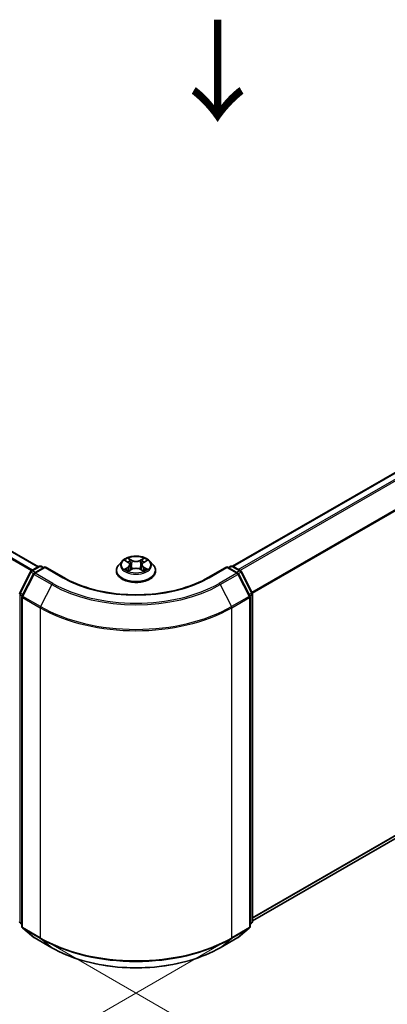
# Model space of a CAD drawing. Units: millimetres. Extents: x 36 to 5440, y 20 to 863.
# Drawn here: x 186 to 232, y 491 to 612 of the extents above; entities that cross this region are included whole.
import ezdxf

# ---------------------------------------------------------------- set-up
doc = ezdxf.new("R2010")
doc.units = ezdxf.units.MM
doc.header["$LTSCALE"] = 2.5
doc.layers.get('Defpoints').update_dxf_attribs({"lineweight": 25})
for name, color, linetype, lineweight in [('Dimension (ISO)', 7, 'Continuous', 18), ('Symbol (ISO)', 7, 'Continuous', 18), ('Visible (ISO)', 7, 'Continuous', 35), ('Visible Narrow (ISO)', 7, 'Continuous', 25)]:
    doc.layers.add(name, color=color, linetype=linetype, lineweight=lineweight)
doc.styles.add('Note Text (TK)', font='MS PGothic.ttf')
doc.dimstyles.new('Default - Method 1b (TK)', dxfattribs={"dimscale": 2.5, "dimtxt": 2.5, "dimasz": 2.5, "dimexe": 1, "dimexo": 1.5, "dimgap": 1, "dimtad": 1, "dimrnd": 1e-08, "dimdsep": 46, "dimtxsty": 'Note Text (TK)', "dimcen": 0.09, "dimdle": 5, "dimclrd": 100, "dimclre": 100, "dimclrt": 7, "dimadec": 1, "dimazin": 1, "dimtfac": 1, "dimtmove": 0, "dimatfit": 3, "dimfxl": 1, "dimtolj": 1, "dimlwd": -1, "dimlwe": -1, "dimarcsym": 0})

# ---------------------------------------------------------------- blocks, each defined once
blk = doc.blocks.new('*D20')
at = {"layer": 'Defpoints', "color": 0}
for p in [(118.25, 553.72), (70.75, 526.3), (214.71, 500.55)]:
    blk.add_point(p, dxfattribs=at)
at = {"layer": 'Dimension (ISO)', "color": 100}
for p, q in [((114.5, 551.56), (68.25, 524.86)), ((159.62, 474.99), (76.17, 523.17)), ((210.96, 498.38), (162.54, 470.42))]:
    blk.add_line(p, q, dxfattribs=at)
for points in [[(76.69, 524.08), (75.65, 522.27), (70.75, 526.3)], [(160.14, 475.89), (159.1, 474.09), (165.04, 471.87)]]:
    blk.add_solid(points, dxfattribs=at)
at = {"layer": 'Dimension (ISO)', "color": 7, "insert": (115.59, 506.25), "char_height": 6.25, "attachment_point": 4, "rotation": 330, "style": 'Note Text (TK)'}
blk.add_mtext('\\A1;{\\Q30.000;\\W0.816;\\H0.816x;160}', dxfattribs=at)
blk = doc.blocks.new('*D21')
at = {"layer": 'Defpoints', "color": 0}
for p in [(306.81, 567.33), (352.77, 540.79), (186.78, 500.55)]:
    blk.add_point(p, dxfattribs=at)
at = {"layer": 'Dimension (ISO)', "color": 100}
for p, q in [((310.56, 565.16), (355.27, 539.35)), ((240.34, 475.88), (347.36, 537.67)), ((190.53, 498.38), (237.42, 471.31))]:
    blk.add_line(p, q, dxfattribs=at)
for points in [[(346.84, 538.57), (347.88, 536.77), (352.77, 540.79)], [(239.81, 476.78), (240.86, 474.97), (234.92, 472.75)]]:
    blk.add_solid(points, dxfattribs=at)
at = {"layer": 'Dimension (ISO)', "color": 7, "insert": (287.48, 508.93), "char_height": 6.25, "attachment_point": 4, "rotation": 30, "style": 'Note Text (TK)'}
blk.add_mtext('\\A1;{\\Q-30.000;\\W0.816;\\H0.816x;200}', dxfattribs=at)

msp = doc.modelspace()

# ---------------------------------------------------------------- linework, layer by layer
at = {"layer": 'Visible (ISO)'}
for p, q in [((212.649, 545.0905), (300.9714, 596.0834)), ((188.7253, 545.0225), (124.0911, 582.3391)), ((215.0794, 501.3768), (301.8457, 551.4713)), ((187.8587, 544.5221), (188.836, 545.0864)), ((189.086, 545.0864), (189.3735, 544.9204)), ((199.0372, 545.7269), (198.6238, 545.2657)), ((199.442, 545.7775), (199.7969, 545.5654)), ((200.0153, 545.274), (200.0836, 544.6378)), ((201.477, 545.274), (201.4087, 544.6378)), ((201.6954, 545.5654), (202.0503, 545.7775)), ((202.4551, 545.7269), (202.8685, 545.2657)), ((212.1188, 544.9204), (212.4063, 545.0864)), ((212.6563, 545.0864), (213.6336, 544.5221)), ((186.4402, 541.8265), (187.7609, 544.4191)), ((188.114, 544.1467), (186.7348, 541.4394)), ((189.5503, 545.0225), (188.2117, 544.2497)), ((189.5503, 544.938), (189.5503, 545.0225)), ((191.8555, 543.6916), (189.5503, 545.0225)), ((198.3295, 544.5297), (198.3295, 544.5574)), ((199.8619, 544.5141), (200.2314, 544.7201)), ((201.2609, 544.7201), (201.6304, 544.5141)), ((203.1628, 544.5297), (203.1628, 544.5574)), ((211.942, 545.0225), (209.6368, 543.6916)), ((211.942, 545.0225), (211.942, 544.938)), ((213.2806, 544.2497), (211.942, 545.0225)), ((214.7575, 541.4394), (213.3783, 544.1467)), ((213.7314, 544.4191), (215.0521, 541.8265)), ((215.0794, 541.713), (215.0794, 501.2824)), ((186.7076, 541.3259), (186.7076, 500.6489)), ((214.7847, 500.6489), (214.7847, 541.3259)), ((186.7076, 500.9248), (186.5058, 501.0879)), ((186.8004, 500.4545), (188.1796, 499.3397)), ((213.3127, 499.3397), (214.6919, 500.4545)), ((214.9865, 501.0879), (214.7847, 500.9248)), ((188.2117, 499.3176), (190.392, 498.0588)), ((211.1003, 498.0588), (213.2806, 499.3176))]:
    msp.add_line(p, q, dxfattribs=at)
for centre, start, end in [((188.961, 544.8699), 60, 120), ((212.5313, 544.8699), 60, 120), ((187.9837, 544.3056), 120, 153.004492), ((188.3367, 544.0332), 120, 153.004492), ((213.1556, 544.0332), 26.995508, 60), ((213.5086, 544.3056), 26.995508, 60), ((186.6629, 541.713), 153.004492, 180), ((186.9576, 541.3259), 153.004492, 180), ((214.5347, 541.3259), 0, 26.995508), ((214.8294, 541.713), 0, 26.995508), ((186.6629, 501.2824), 180, 231.051724), ((186.9576, 500.6489), 180, 231.051724), ((214.5347, 500.6489), 308.948276, 0), ((214.8294, 501.2824), 308.948276, 0), ((188.3367, 499.5341), 231.051724, 240), ((213.1556, 499.5341), 300, 308.948276)]:
    msp.add_arc(centre, 0.25, start, end, dxfattribs=at)
for points, knots in [([(202.4551, 545.7269), (202.3529, 545.841), (202.223, 545.941), (201.9166, 546.1134), (201.7381, 546.1843), (201.355, 546.2878), (201.1506, 546.3205), (200.7361, 546.3457), (200.5262, 546.3383), (200.12, 546.2842), (199.9239, 546.2375), (199.5633, 546.1075), (199.3991, 546.024), (199.176, 545.8642), (199.1012, 545.7983), (199.0372, 545.7269)], [1.26296478, 1.26296478, 1.26296478, 1.26296478, 1.5839777, 1.5839777, 1.9184063, 1.9184063, 2.25148375, 2.25148375, 2.58279719, 2.58279719, 2.9145331, 2.9145331, 3.24851107, 3.24851107, 3.4494242, 3.4494242, 3.4494242, 3.4494242]), ([(198.6238, 545.2657), (198.5865, 545.2242), (198.5524, 545.1812), (198.4908, 545.0926), (198.4633, 545.0471), (198.4156, 544.9536), (198.3954, 544.9057), (198.3627, 544.8083), (198.3503, 544.7587), (198.3337, 544.6585), (198.3295, 544.608), (198.3295, 544.5574)], [3.449424205, 3.449424205, 3.449424205, 3.449424205, 3.544937527, 3.544937527, 3.64045085, 3.64045085, 3.735964172, 3.735964172, 3.831477495, 3.831477495, 3.926990817, 3.926990817, 3.926990817, 3.926990817]), ([(199.5237, 545.7287), (199.474, 545.7851), (199.3982, 545.8173), (199.3258, 545.8331), (199.325, 545.8333), (199.3242, 545.8335)], [0.0019022161, 0.0019022161, 0.0019022161, 0.0019022161, 0.0320559737, 0.0320559737, 0.0323943032, 0.0323943032, 0.0323943032, 0.0323943032]), ([(199.3242, 545.8335), (199.3249, 545.8332), (199.3256, 545.8329), (199.3331, 545.8301), (199.3398, 545.8275), (199.3465, 545.8247)], [-0.03239430317, -0.03239430317, -0.03239430317, -0.03239430317, -0.03205597372, -0.03205597372, -0.02897275834, -0.02897275834, -0.02897275834, -0.02897275834]), ([(199.7867, 546.097), (199.7864, 546.0973), (199.7861, 546.0976), (199.7853, 546.0983), (199.7848, 546.0987), (199.7843, 546.0991)], [-0.000230599076, -0.000230599076, -0.000230599076, -0.000230599076, 0, 0, 0.000338329447, 0.000338329447, 0.000338329447, 0.000338329447]), ([(199.7843, 546.0991), (199.7846, 546.0987), (199.7849, 546.0982), (199.7854, 546.0974), (199.7856, 546.0971), (199.7859, 546.0967)], [-0.000338329447, -0.000338329447, -0.000338329447, -0.000338329447, 0, 0, 0.000241517914, 0.000241517914, 0.000241517914, 0.000241517914]), ([(200.0153, 545.274), (200.0129, 545.2967), (200.0077, 545.3191), (199.9921, 545.3629), (199.9817, 545.3843), (199.9561, 545.4254), (199.941, 545.4452), (199.9065, 545.4829), (199.8872, 545.5008), (199.8447, 545.5347), (199.8216, 545.5506), (199.7969, 545.5654)], [0.847301519, 0.847301519, 0.847301519, 0.847301519, 0.988509822, 0.988509822, 1.129718125, 1.129718125, 1.270926428, 1.270926428, 1.412134731, 1.412134731, 1.553343034, 1.553343034, 1.553343034, 1.553343034]), ([(201.6954, 545.5654), (201.6707, 545.5506), (201.6476, 545.5347), (201.6051, 545.5008), (201.5858, 545.4829), (201.5513, 545.4452), (201.5362, 545.4254), (201.5106, 545.3843), (201.5002, 545.3629), (201.4846, 545.3191), (201.4794, 545.2967), (201.477, 545.274)], [3.159045946, 3.159045946, 3.159045946, 3.159045946, 3.300254249, 3.300254249, 3.441462552, 3.441462552, 3.582670855, 3.582670855, 3.723879158, 3.723879158, 3.865087461, 3.865087461, 3.865087461, 3.865087461]), ([(201.6054, 545.9223), (201.6521, 545.9869), (201.6788, 546.0535), (201.7074, 546.0982), (201.7077, 546.0987), (201.708, 546.0991)], [0, 0, 0, 0, 0.0320559737, 0.0320559737, 0.0323943032, 0.0323943032, 0.0323943032, 0.0323943032]), ([(201.708, 546.0991), (201.7075, 546.0987), (201.707, 546.0983), (201.7022, 546.094), (201.6978, 546.09), (201.6934, 546.0859)], [-0.03239430317, -0.03239430317, -0.03239430317, -0.03239430317, -0.03205597372, -0.03205597372, -0.02897275834, -0.02897275834, -0.02897275834, -0.02897275834]), ([(202.1681, 545.8335), (202.1673, 545.8333), (202.1665, 545.8331), (202.1651, 545.8328), (202.1646, 545.8327), (202.164, 545.8326)], [-0.000338329447, -0.000338329447, -0.000338329447, -0.000338329447, 0, 0, 0.000241517914, 0.000241517914, 0.000241517914, 0.000241517914]), ([(202.1644, 545.8321), (202.1649, 545.8323), (202.1654, 545.8325), (202.1667, 545.8329), (202.1674, 545.8332), (202.1681, 545.8335)], [-0.000230599076, -0.000230599076, -0.000230599076, -0.000230599076, 0, 0, 0.000338329447, 0.000338329447, 0.000338329447, 0.000338329447]), ([(203.1628, 544.5574), (203.1628, 544.608), (203.1586, 544.6585), (203.142, 544.7587), (203.1296, 544.8083), (203.0969, 544.9057), (203.0767, 544.9536), (203.029, 545.0471), (203.0015, 545.0926), (202.9399, 545.1812), (202.9058, 545.2242), (202.8685, 545.2657)], [0.785398163, 0.785398163, 0.785398163, 0.785398163, 0.880911486, 0.880911486, 0.976424808, 0.976424808, 1.071938131, 1.071938131, 1.167451453, 1.167451453, 1.262964775, 1.262964775, 1.262964775, 1.262964775]), ([(198.3295, 544.5297), (198.3295, 544.3807), (198.3687, 544.2321), (198.5211, 543.9473), (198.6369, 543.8118), (198.9358, 543.566), (199.1215, 543.4568), (199.5414, 543.2785), (199.7758, 543.2096), (200.2688, 543.1189), (200.5272, 543.097), (201.0424, 543.1018), (201.2991, 543.1285), (201.7861, 543.2282), (202.0161, 543.3012), (202.427, 543.4873), (202.6075, 543.6006), (202.8989, 543.8576), (203.0102, 544.0014), (203.1344, 544.2757), (203.1628, 544.4026), (203.1628, 544.5297)], [3.92699082, 3.92699082, 3.92699082, 3.92699082, 4.2267014, 4.2267014, 4.53911238, 4.53911238, 4.86360542, 4.86360542, 5.18933336, 5.18933336, 5.51408383, 5.51408383, 5.83843868, 5.83843868, 6.16327278, 6.16327278, 6.48907018, 6.48907018, 6.81298523, 6.81298523, 7.06858347, 7.06858347, 7.06858347, 7.06858347]), ([(199.3279, 544.7242), (199.3274, 544.7241), (199.3269, 544.7239), (199.3256, 544.7234), (199.3249, 544.7231), (199.3242, 544.7229)], [-0.000230599076, -0.000230599076, -0.000230599076, -0.000230599076, 0, 0, 0.000338329447, 0.000338329447, 0.000338329447, 0.000338329447]), ([(199.3242, 544.7229), (199.325, 544.723), (199.3258, 544.7232), (199.3272, 544.7235), (199.3277, 544.7236), (199.3283, 544.7237)], [-0.000338329447, -0.000338329447, -0.000338329447, -0.000338329447, 0, 0, 0.000241517914, 0.000241517914, 0.000241517914, 0.000241517914]), ([(199.6031, 544.6925), (199.6181, 544.68), (199.6344, 544.6674), (199.6694, 544.6423), (199.6882, 544.6298), (199.7279, 544.6051), (199.7489, 544.5929), (199.7931, 544.569), (199.8164, 544.5573), (199.8547, 544.5393), (199.8692, 544.5328), (199.884, 544.5264)], [4.534916607, 4.534916607, 4.534916607, 4.534916607, 4.605062038, 4.605062038, 4.675207469, 4.675207469, 4.7453529, 4.7453529, 4.815498331, 4.815498331, 4.856375894, 4.856375894, 4.856375894, 4.856375894]), ([(199.8766, 544.5223), (199.8361, 544.5249), (199.8114, 544.4989), (199.7849, 544.4581), (199.7846, 544.4577), (199.7843, 544.4572)], [0.0024310368, 0.0024310368, 0.0024310368, 0.0024310368, 0.0320559737, 0.0320559737, 0.0323943032, 0.0323943032, 0.0323943032, 0.0323943032]), ([(199.7843, 544.4572), (199.7848, 544.4576), (199.7853, 544.458), (199.7901, 544.4623), (199.7945, 544.4661), (199.7989, 544.4697)], [-0.03239430317, -0.03239430317, -0.03239430317, -0.03239430317, -0.03205597372, -0.03205597372, -0.02897275834, -0.02897275834, -0.02897275834, -0.02897275834]), ([(201.2609, 544.7201), (201.2053, 544.7511), (201.1421, 544.7768), (201.0061, 544.8158), (200.9333, 544.8291), (200.7842, 544.8424), (200.7081, 544.8424), (200.559, 544.8291), (200.4862, 544.8158), (200.3502, 544.7768), (200.287, 544.7511), (200.2314, 544.7201)], [1.58824962, 1.58824962, 1.58824962, 1.58824962, 1.89542757, 1.89542757, 2.20260552, 2.20260552, 2.50978346, 2.50978346, 2.81696141, 2.81696141, 3.12413936, 3.12413936, 3.12413936, 3.12413936]), ([(201.6084, 544.5264), (201.6231, 544.5328), (201.6376, 544.5393), (201.6759, 544.5573), (201.6992, 544.569), (201.7434, 544.5929), (201.7644, 544.6051), (201.8041, 544.6298), (201.8229, 544.6423), (201.8579, 544.6674), (201.8742, 544.68), (201.8892, 544.6925)], [6.139198394, 6.139198394, 6.139198394, 6.139198394, 6.180075957, 6.180075957, 6.250221388, 6.250221388, 6.320366819, 6.320366819, 6.390512249, 6.390512249, 6.46065768, 6.46065768, 6.46065768, 6.46065768]), ([(201.7056, 544.4593), (201.7059, 544.459), (201.7062, 544.4587), (201.707, 544.458), (201.7075, 544.4576), (201.708, 544.4572)], [-0.000230599076, -0.000230599076, -0.000230599076, -0.000230599076, 0, 0, 0.000338329447, 0.000338329447, 0.000338329447, 0.000338329447]), ([(201.708, 544.4572), (201.7077, 544.4577), (201.7074, 544.4581), (201.7069, 544.4589), (201.7067, 544.4592), (201.7064, 544.4596)], [-0.000338329447, -0.000338329447, -0.000338329447, -0.000338329447, 0, 0, 0.000241517914, 0.000241517914, 0.000241517914, 0.000241517914]), ([(201.9596, 544.7256), (202.0087, 544.7349), (202.0896, 544.7394), (202.1665, 544.7232), (202.1673, 544.723), (202.1681, 544.7229)], [0, 0, 0, 0, 0.0320559737, 0.0320559737, 0.0323943032, 0.0323943032, 0.0323943032, 0.0323943032]), ([(202.1681, 544.7229), (202.1674, 544.7231), (202.1667, 544.7234), (202.1592, 544.7262), (202.1525, 544.7286), (202.1458, 544.7309)], [-0.03239430317, -0.03239430317, -0.03239430317, -0.03239430317, -0.03205597372, -0.03205597372, -0.02897275834, -0.02897275834, -0.02897275834, -0.02897275834]), ([(209.6368, 543.6916), (208.7123, 543.1578), (207.6368, 542.7062), (205.2911, 542.0162), (204.0214, 541.7778), (201.4145, 541.5394), (200.0778, 541.5394), (197.4709, 541.7778), (196.2012, 542.0162), (193.8555, 542.7062), (192.78, 543.1578), (191.8555, 543.6916)], [3.14159265, 3.14159265, 3.14159265, 3.14159265, 3.45575192, 3.45575192, 3.76991118, 3.76991118, 4.08407045, 4.08407045, 4.39822972, 4.39822972, 4.71238898, 4.71238898, 4.71238898, 4.71238898]), ([(190.392, 498.0588), (191.4828, 497.4291), (192.7415, 496.9016), (195.4747, 496.0975), (196.9488, 495.8212), (199.9719, 495.5447), (201.5204, 495.5447), (204.5435, 495.8212), (206.0176, 496.0975), (208.7508, 496.9016), (210.0095, 497.4291), (211.1003, 498.0588)], [1.57079633, 1.57079633, 1.57079633, 1.57079633, 1.88495559, 1.88495559, 2.19911486, 2.19911486, 2.51327412, 2.51327412, 2.82743339, 2.82743339, 3.14159265, 3.14159265, 3.14159265, 3.14159265])]:
    msp.add_open_spline(points, degree=3, knots=knots, dxfattribs=at)
for points in [[(199.3465, 545.8247), (199.3789, 545.8115), (199.4115, 545.7958), (199.4421, 545.7776)], [(201.6934, 546.0859), (201.6522, 546.0474), (201.6103, 545.9999), (201.5633, 545.9541)], [(202.0502, 545.7776), (202.0502, 545.7777), (202.0503, 545.7777), (202.0503, 545.7777)], [(199.7989, 544.4697), (199.8195, 544.487), (199.8403, 544.5021), (199.8618, 544.5142)], [(202.1458, 544.7309), (202.0827, 544.7527), (202.0187, 544.7662), (201.9707, 544.7753)]]:
    msp.add_open_spline(points, degree=3, dxfattribs=at)
at = {"layer": 'Visible Narrow (ISO)'}
for p, q in [((212.7223, 545.0483), (301.0964, 596.0711)), ((213.3466, 544.6878), (301.7207, 595.7106)), ((213.5461, 544.5727), (301.8565, 595.5588)), ((215.008, 541.9132), (303.2357, 592.8515)), ((215.0722, 541.7723), (303.2766, 592.6971)), ((187.8673, 544.5271), (123.2237, 581.8491)), ((188.0002, 544.6039), (123.3142, 581.9503)), ((188.6521, 544.9802), (123.9661, 582.3267)), ((215.0794, 501.7798), (303.2766, 552.7005)), ((215.0794, 501.6965), (303.2357, 552.5935)), ((215.0794, 501.3779), (301.8565, 551.4788)), ((187.9837, 544.5098), (188.961, 545.074)), ((188.961, 545.074), (189.3003, 544.8782)), ((199.3242, 545.8335), (199.7755, 545.5636)), ((200.2517, 545.8386), (199.7843, 546.0991)), ((199.929, 545.9541), (200.2228, 545.7903)), ((200.1808, 545.2002), (200.0316, 545.7386)), ((200.2228, 545.7903), (200.1808, 545.2002)), ((201.708, 546.0991), (201.2406, 545.8386)), ((201.2695, 545.7903), (201.5633, 545.9541)), ((201.2695, 545.7903), (201.3115, 545.2002)), ((201.4607, 545.7386), (201.3115, 545.2002)), ((201.7168, 545.5636), (202.1681, 545.8335)), ((212.192, 544.8782), (212.5313, 545.074)), ((212.5313, 545.074), (213.5086, 544.5098)), ((186.5271, 541.7653), (187.8479, 544.3579)), ((186.8218, 541.3782), (188.2009, 544.0855)), ((187.8479, 544.3579), (188.141, 544.1887)), ((188.3229, 544.3139), (187.9837, 544.5098)), ((188.2009, 544.0855), (190.3812, 542.8267)), ((188.3367, 544.2373), (189.5503, 544.938)), ((190.517, 542.9785), (188.3367, 544.2373)), ((189.5503, 544.938), (191.7305, 543.6792)), ((199.7755, 544.9927), (199.3242, 544.7229)), ((199.5216, 544.7753), (199.8054, 544.945)), ((199.6721, 544.6408), (199.6423, 544.6888)), ((199.7843, 544.4572), (200.2517, 544.7178)), ((199.8054, 544.945), (199.8346, 544.5487)), ((199.8372, 544.5143), (199.8372, 544.5141)), ((199.8383, 544.4996), (199.8383, 544.4996)), ((201.2406, 544.7178), (201.708, 544.4572)), ((201.654, 544.4996), (201.654, 544.4996)), ((201.6551, 544.5143), (201.6551, 544.5141)), ((201.6869, 544.945), (201.6577, 544.5487)), ((201.6869, 544.945), (201.9707, 544.7753)), ((202.1681, 544.7229), (201.7168, 544.9927)), ((201.85, 544.6888), (201.8202, 544.6408)), ((209.7618, 543.6792), (211.942, 544.938)), ((213.1556, 544.2373), (210.9753, 542.9785)), ((211.1111, 542.8267), (213.2914, 544.0855)), ((211.942, 544.938), (213.1556, 544.2373)), ((213.5086, 544.5098), (213.1694, 544.3139)), ((213.2914, 544.0855), (214.6705, 541.3782)), ((213.3513, 544.1887), (213.6444, 544.3579)), ((213.6444, 544.3579), (214.9652, 541.7653)), ((190.3812, 542.8267), (189.002, 540.1194)), ((211.1111, 542.8267), (212.4903, 540.1194)), ((186.4862, 501.1803), (186.4862, 541.611)), ((186.4862, 541.611), (186.7458, 541.4611)), ((186.8159, 541.5986), (186.5271, 541.7653)), ((214.9652, 541.7653), (214.6764, 541.5986)), ((214.7465, 541.4611), (215.0061, 541.611)), ((215.0061, 541.611), (215.0061, 501.1803)), ((186.7808, 500.5468), (186.7808, 541.2238)), ((186.7808, 541.2238), (188.961, 539.9651)), ((189.002, 540.1194), (186.8218, 541.3782)), ((214.6705, 541.3782), (212.4903, 540.1194)), ((212.5313, 539.9651), (214.7115, 541.2238)), ((214.7115, 541.2238), (214.7115, 500.5468)), ((188.961, 539.9651), (188.961, 499.2881)), ((212.5313, 499.2881), (212.5313, 539.9651)), ((186.7076, 501.0525), (186.4862, 501.1803)), ((186.7076, 500.9274), (186.5271, 501.0733)), ((186.5271, 501.0733), (186.7076, 500.9691)), ((188.961, 499.2881), (186.7808, 500.5468)), ((188.2009, 499.325), (186.8218, 500.4398)), ((186.8218, 500.4398), (189.002, 499.181)), ((212.4903, 499.181), (214.6705, 500.4398)), ((214.7115, 500.5468), (212.5313, 499.2881)), ((214.6705, 500.4398), (213.2914, 499.325)), ((215.0061, 501.1803), (214.7847, 501.0525)), ((214.9652, 501.0733), (214.7847, 500.9274)), ((214.7847, 500.9691), (214.9652, 501.0733)), ((190.3812, 498.0663), (188.2009, 499.325)), ((190.3812, 498.0663), (189.002, 499.181)), ((213.2914, 499.325), (211.1111, 498.0663)), ((211.1111, 498.0663), (212.4903, 499.181))]:
    msp.add_line(p, q, dxfattribs=at)
msp.add_ellipse((200.7462, 545.2782), major_axis=(1.7846, 0), ratio=0.57735027, dxfattribs=at)
for centre, major_axis, ratio, start_param, end_param in [((188.961, 544.8699), (-0.125, 0.2165), 0.57735027, 5.49778714, 6.28318531), ((188.961, 544.8699), (0.125, 0.2165), 0.57735027, 0, 0.78539816), ((200.7462, 544.6316), (-2.3897, 0), 0.57735027, 5.8056187, 9.90234457), ((200.7462, 545.2162), (-1.9243, 0), 0.57735027, 5.8056187, 9.90234457), ((200.7462, 545.2782), (-1.7167, 0), 0.57735027, 5.30710262, 5.68847167), ((200.7462, 545.0892), (1.3435, 0), 0.57735027, 2.17629431, 2.42062218), ((199.7755, 545.5296), (0.0214, 0.0358), 0.58733849, 0, 0.79427846), ((199.2635, 545.2782), (0.7118, 0), 0.57735027, 5.51524044, 7.05113018), ((199.2635, 545.2471), (0.7533, 0), 0.57735027, 5.51524044, 6.34508866), ((199.9002, 545.9398), (-0.034, -0.024), 0.18497367, 1.04331702, 2.43849919), ((199.7903, 545.7665), (0.1764, -0.3525), 0.54762693, 1.22702055, 1.84227642), ((200.0027, 545.7243), (-0.0402, -0.0111), 0.22291783, 3.85158054, 5.20700366), ((200.152, 545.1859), (-0.0402, -0.0111), 0.22288452, 3.85157383, 5.20261978), ((200.2517, 545.8046), (-0.0203, -0.0364), 0.56718618, 3.91841516, 5.40194502), ((200.7462, 546.1031), (0.7533, 0), 0.57735027, 3.94444411, 5.48033385), ((200.7462, 546.1342), (-0.7118, 0), 0.57735027, 0.80285146, 2.3387412), ((201.2406, 545.8046), (0.0203, -0.0364), 0.56718618, 0.88124028, 2.36477015), ((201.3403, 545.1859), (-0.0402, 0.0111), 0.22288452, 4.22215818, 5.57320413), ((202.2288, 545.2782), (-0.7118, 0), 0.57735027, 5.51524044, 7.05113018), ((201.702, 545.7665), (-0.1764, -0.3525), 0.54762693, 4.44090888, 5.05616476), ((201.4896, 545.7243), (-0.0402, 0.0111), 0.22291783, 4.2177743, 5.57319742), ((202.2288, 545.2471), (-0.7533, 0), 0.57735027, 6.22128195, 7.05113018), ((200.7462, 545.0892), (1.3435, 0), 0.57735027, 0.72097047, 0.96529834), ((201.5921, 545.9398), (-0.034, 0.024), 0.18497367, 0.70309346, 2.09827563), ((201.7168, 545.5296), (-0.0214, 0.0358), 0.58733849, 5.48890685, 6.28318531), ((200.7462, 545.2782), (-1.7167, 0), 0.57735027, 3.7363063, 4.11767534), ((212.5313, 544.8699), (-0.125, 0.2165), 0.57735027, 5.49778714, 6.28318531), ((212.5313, 544.8699), (0.125, 0.2165), 0.57735027, 0, 0.78539816), ((187.9837, 544.3056), (-0.2228, 0.1135), 0.07392213, 0, 0.95337534), ((187.9837, 544.3056), (0.125, 0.2165), 0.57735027, 0.78539816, 1.66145621), ((187.9837, 544.3056), (-0.125, 0.2165), 0.57735027, 5.49778714, 6.28318531), ((188.3367, 544.0332), (-0.2228, 0.1135), 0.07392213, 0, 0.95337534), ((188.3367, 544.0332), (0.125, 0.2165), 0.57735027, 0.78539816, 1.66145621), ((188.3367, 544.0332), (-0.125, 0.2165), 0.57735027, 5.49778714, 6.28318531), ((200.7462, 544.5574), (-2.4167, 0), 0.57735027, 0, 3.14159265), ((200.7462, 544.5297), (2.4167, 0), 0.57735027, 3.14159265, 6.28318531), ((200.7462, 545.2782), (1.7167, 0), 0.57735027, 3.7363063, 4.11767534), ((199.5515, 544.7617), (-0.008, -0.0409), 0.77975364, 4.52690487, 5.92208704), ((199.424, 544.4513), (-0.1314, -0.3137), 0.71221962, 2.67200967, 3.28726555), ((199.6722, 544.6751), (-0.0354, -0.022), 0.72973605, 5.16344533, 5.77548257), ((199.7755, 544.9587), (0.0214, -0.0358), 0.58733849, 0.86378433, 2.3473142), ((200.2517, 544.6837), (-0.0203, 0.0364), 0.56718618, 5.5063628, 6.28318531), ((200.7462, 544.4221), (0.7118, 0), 0.57735027, 0.80285146, 2.3387412), ((201.2406, 544.6837), (0.0203, 0.0364), 0.56718618, 0, 0.7768225), ((201.7168, 544.9587), (-0.0214, -0.0358), 0.58733849, 3.93587111, 5.41940097), ((200.7462, 545.2782), (1.7167, 0), 0.57735027, 5.30710262, 5.68847167), ((202.0683, 544.4513), (0.1314, -0.3137), 0.71221962, 2.99591976, 3.61117564), ((201.8201, 544.6751), (-0.0354, 0.022), 0.72973605, 3.64929539, 4.26133263), ((201.9408, 544.7617), (0.008, -0.0409), 0.77975364, 0.36109827, 1.75628044), ((213.1556, 544.0332), (0.125, 0.2165), 0.57735027, 0, 0.78539816), ((213.1556, 544.0332), (0.125, -0.2165), 0.57735027, 1.48013644, 2.35619449), ((213.1556, 544.0332), (0.2228, 0.1135), 0.07392213, 5.32980996, 6.28318531), ((213.5086, 544.3056), (0.125, 0.2165), 0.57735027, 0, 0.78539816), ((213.5086, 544.3056), (0.125, -0.2165), 0.57735027, 1.48013644, 2.35619449), ((213.5086, 544.3056), (0.2228, 0.1135), 0.07392213, 5.32980996, 6.28318531), ((190.517, 542.7744), (-0.125, -0.2165), 0.57735027, 3.92699082, 4.80304887), ((200.7462, 548.8109), (14.6583, 0), 0.57735027, 3.92699082, 5.49778714), ((200.7462, 548.8844), (-14.4662, 0), 0.57735027, 0.78539816, 2.35619449), ((191.7305, 543.4751), (0.125, 0.2165), 0.57735027, 0, 0.78539816), ((200.7462, 548.8844), (12.75, 0), 0.57735027, 3.92699082, 5.49778714), ((209.7618, 543.4751), (-0.125, 0.2165), 0.57735027, 5.49778714, 6.28318531), ((210.9753, 542.7744), (0.125, -0.2165), 0.57735027, 1.48013644, 2.35619449), ((186.6629, 541.713), (-0.25, 0), 0.57735027, 0, 0.78539816), ((186.6629, 541.713), (-0.2228, 0.1135), 0.07392213, 0, 0.95337534), ((186.6629, 541.713), (0.125, 0.2165), 0.57735027, 1.66145621, 2.35619449), ((186.9576, 541.3259), (-0.2228, 0.1135), 0.07392213, 0, 0.95337534), ((214.5347, 541.3259), (0.2228, 0.1135), 0.07392213, 5.32980996, 6.28318531), ((214.8294, 541.713), (0.2228, 0.1135), 0.07392213, 5.32980996, 6.28318531), ((214.8294, 541.713), (0.125, -0.2165), 0.57735027, 0.78539816, 1.48013644), ((214.8294, 541.713), (0.25, 0), 0.57735027, 5.49778714, 6.28318531), ((186.9576, 541.3259), (-0.25, 0), 0.57735027, 0, 0.78539816), ((186.9576, 541.3259), (0.125, 0.2165), 0.57735027, 1.66145621, 2.35619449), ((214.5347, 541.3259), (0.125, -0.2165), 0.57735027, 0.78539816, 1.48013644), ((214.5347, 541.3259), (0.25, 0), 0.57735027, 5.49778714, 6.28318531), ((189.1378, 540.0671), (0.125, 0.2165), 0.57735027, 1.66145621, 2.35619449), ((200.7462, 546.7692), (16.6667, 0), 0.57735027, 3.92699082, 5.49778714), ((200.7462, 546.8999), (-16.6087, 0), 0.57735027, 0.78539816, 2.35619449), ((212.3545, 540.0671), (-0.125, 0.2165), 0.57735027, 3.92699082, 4.62172909), ((186.6629, 501.2824), (-0.25, 0), 0.57735027, 0, 0.78539816), ((186.6629, 501.2824), (-0.125, -0.2165), 0.57735027, 5.49778714, 6.19252542), ((186.6629, 501.2824), (-0.1572, -0.1944), 0.8131434, 0, 0.12734403), ((186.9576, 500.6489), (-0.25, 0), 0.57735027, 0, 0.78539816), ((186.9576, 500.6489), (-0.125, -0.2165), 0.57735027, 5.49778714, 6.19252542), ((186.9576, 500.6489), (-0.1572, -0.1944), 0.8131434, 0, 0.12734403), ((214.5347, 500.6489), (0.125, -0.2165), 0.57735027, 0.09065989, 0.78539816), ((214.5347, 500.6489), (0.1572, -0.1944), 0.8131434, 6.15584128, 6.28318531), ((214.5347, 500.6489), (0.25, 0), 0.57735027, 5.49778714, 6.28318531), ((214.8294, 501.2824), (0.125, -0.2165), 0.57735027, 0.09065989, 0.78539816), ((214.8294, 501.2824), (0.1572, -0.1944), 0.8131434, 6.15584128, 6.28318531), ((214.8294, 501.2824), (0.25, 0), 0.57735027, 5.49778714, 6.28318531), ((188.3367, 499.5341), (-0.1572, -0.1944), 0.8131434, 0, 0.12734403), ((188.3367, 499.5341), (-0.125, -0.2165), 0.57735027, 6.19252542, 6.28318531), ((189.1378, 499.3901), (-0.125, -0.2165), 0.57735027, 5.49778714, 6.19252542), ((200.7462, 506.0922), (-16.6667, 0), 0.57735027, 0.78539816, 2.35619449), ((200.7462, 505.9615), (16.6087, 0), 0.57735027, 3.92699082, 5.49778714), ((212.3545, 499.3901), (0.125, -0.2165), 0.57735027, 0.09065989, 0.78539816), ((213.1556, 499.5341), (0.125, -0.2165), 0.57735027, 0, 0.09065989), ((213.1556, 499.5341), (0.1572, -0.1944), 0.8131434, 6.15584128, 6.28318531), ((190.517, 498.2754), (-0.125, -0.2165), 0.57735027, 6.19252542, 6.28318531), ((200.7462, 504.0505), (-14.6583, 0), 0.57735027, 0.78539816, 2.35619449), ((210.9753, 498.2754), (0.125, -0.2165), 0.57735027, 0, 0.09065989)]:
    msp.add_ellipse(centre, major_axis=major_axis, ratio=ratio, start_param=start_param, end_param=end_param, dxfattribs=at)
for points in [[(199.7859, 546.0967), (199.8139, 546.0525), (199.8405, 545.9864), (199.8869, 545.9223)], [(199.929, 545.9541), (199.8774, 546.0044), (199.8319, 546.0568), (199.7867, 546.097)], [(199.8869, 545.9223), (199.9292, 545.8638), (199.9624, 545.7957), (199.9815, 545.7269)], [(199.9815, 545.7269), (200.0313, 545.5475), (200.0811, 545.368), (200.1309, 545.1886)], [(200.1309, 545.1886), (200.1729, 545.0372), (200.2217, 544.8887), (200.2803, 544.7451)], [(200.3199, 544.7624), (200.2656, 544.9045), (200.22, 545.0511), (200.1808, 545.2002)], [(201.3115, 545.2002), (201.2723, 545.0511), (201.2267, 544.9045), (201.1724, 544.7624)], [(201.212, 544.7451), (201.2706, 544.8887), (201.3194, 545.0372), (201.3614, 545.1886)], [(201.3614, 545.1886), (201.4112, 545.368), (201.461, 545.5475), (201.5108, 545.7269)], [(201.5108, 545.7269), (201.5299, 545.7957), (201.5631, 545.8638), (201.6054, 545.9223)], [(202.164, 545.8326), (202.0929, 545.8168), (202.0179, 545.7847), (201.9687, 545.7287)], [(202.0503, 545.7777), (202.0867, 545.7994), (202.126, 545.8174), (202.1644, 545.8321)], [(199.5216, 544.7753), (199.4688, 544.7653), (199.3969, 544.75), (199.3279, 544.7242)], [(199.3283, 544.7237), (199.404, 544.7393), (199.484, 544.7348), (199.5327, 544.7256)], [(199.5327, 544.7256), (199.5587, 544.7207), (199.5825, 544.7094), (199.603, 544.6924)], [(201.7064, 544.4596), (201.6805, 544.4994), (201.6558, 544.5248), (201.6157, 544.5223)], [(201.6305, 544.5142), (201.6562, 544.4997), (201.6809, 544.4809), (201.7056, 544.4593)], [(201.8893, 544.6924), (201.9098, 544.7094), (201.9336, 544.7207), (201.9596, 544.7256)]]:
    msp.add_open_spline(points, degree=3, dxfattribs=at)

# ---------------------------------------------------------------- texts
at = {"layer": 'Symbol (ISO)', "color": 7, "insert": (210.6108, 613.0223), "char_height": 10, "attachment_point": 4, "rotation": 270, "line_spacing_factor": 1.5, "style": 'Note Text (TK)'}
msp.add_mtext('\\fＭＳ Ｐゴシック|b0|i0;{\\H10.0000;→}', dxfattribs=at)

# ---------------------------------------------------------------- dimensions: what is measured, and where the dimension line sits
at = {"layer": 'Dimension (ISO)', "color": 100}
for base, p1, p2, angle, text, override, picture, middle in [((352.7741, 540.7933), (186.7808, 500.5468), (306.8122, 567.3294), 210, '{\\Q-30.000;\\W0.816;\\H0.816x;<>}', {"dimgap": 1, "dimdec": 2, "dimlfac": 1.456224, "dimtol": 0, "dimlim": 0, "dimtp": 0, "dimtm": 0, "dimtdec": 2, "dimtofl": 0, "dimatfit": 1}, '*D21', (293.8485, 506.7726)), ((70.7542, 526.2992), (214.7115, 500.5468), (118.2504, 553.7212), 330, '{\\Q30.000;\\W0.816;\\H0.816x;<>}', {"dimgap": 1, "dimdec": 2, "dimlfac": 1.452895, "dimtol": 0, "dimlim": 0, "dimtp": 0, "dimtm": 0, "dimtdec": 2, "dimtofl": 0, "dimatfit": 1}, '*D20', (117.8946, 499.0827))]:
    dim = msp.add_linear_dim(base=base, p1=p1, p2=p2, angle=angle, text=text, dimstyle='Default - Method 1b (TK)', override=override, dxfattribs=at)
    dim.commit()
    dim.dimension.update_dxf_attribs({"geometry": picture, "text_midpoint": middle, "dimtype": 160})

doc.saveas('drawing.dxf')
